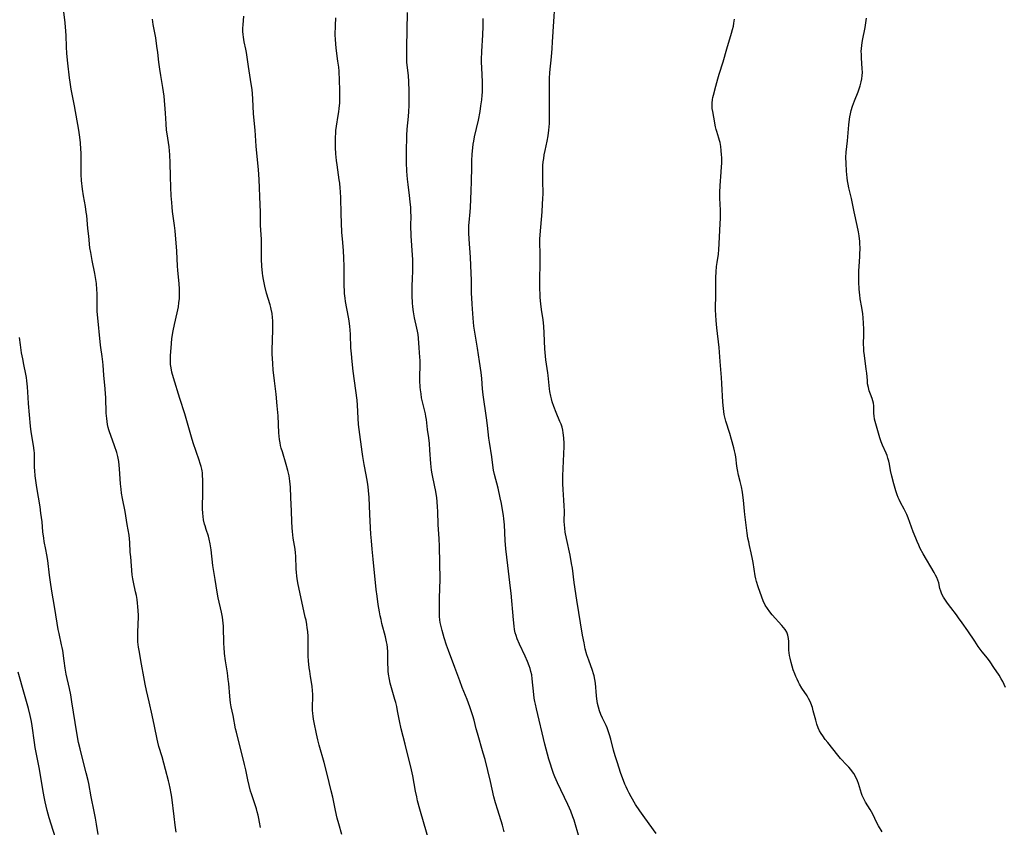
# Model space of a CAD drawing. Units: inches. Extents: x 2035440 to 2040685, y 163097 to 168540.
# Drawn here: x 2035925 to 2036142, y 164149 to 164328 of the extents above; entities that cross this region are included whole.
import ezdxf

# ---------------------------------------------------------------- set-up
doc = ezdxf.new("R2010")
doc.units = ezdxf.units.IN
doc.header["$MEASUREMENT"] = 0
doc.layers.add('c_07_T15S_R18E', color=61, linetype='Continuous')

msp = doc.modelspace()

# ---------------------------------------------------------------- linework, layer by layer
at = {"layer": 'c_07_T15S_R18E'}
for points in [[(2036065.3, 164148.09, 1090), (2036062.77, 164151.53, 1090), (2036061.69, 164153.07, 1090), (2036060.75, 164154.53, 1090), (2036059.78, 164156.18, 1090), (2036059.31, 164157.02, 1090), (2036058.96, 164157.7, 1090), (2036058.64, 164158.38, 1090), (2036058.37, 164158.98, 1090), (2036058.06, 164159.76, 1090), (2036057.52, 164161.3, 1090), (2036056.66, 164163.91, 1090), (2036056.25, 164165.22, 1090), (2036055.89, 164166.49, 1090), (2036055.26, 164168.92, 1090), (2036055, 164169.84, 1090), (2036054.7, 164170.74, 1090), (2036054.44, 164171.43, 1090), (2036054.23, 164171.9, 1090), (2036053.47, 164173.53, 1090), (2036053.1, 164174.38, 1090), (2036052.82, 164175.15, 1090), (2036052.57, 164175.95, 1090), (2036052.37, 164176.78, 1090), (2036052.21, 164177.77, 1090), (2036052.13, 164178.43, 1090), (2036051.88, 164181.25, 1090), (2036051.77, 164182.07, 1090), (2036051.61, 164182.88, 1090), (2036051.5, 164183.29, 1090), (2036051.25, 164184.07, 1090), (2036050.4, 164186.33, 1090), (2036050.02, 164187.48, 1090), (2036049.66, 164188.79, 1090), (2036049.37, 164190.14, 1090), (2036049.07, 164191.82, 1090), (2036047.8, 164199.55, 1090), (2036047.21, 164203.43, 1090), (2036046.8, 164206.61, 1090), (2036046.64, 164207.62, 1090), (2036046.29, 164209.48, 1090), (2036045.49, 164213.15, 1090), (2036045.24, 164214.54, 1090), (2036045.11, 164215.44, 1090), (2036045.05, 164216.17, 1090), (2036045.02, 164216.9, 1090), (2036045.04, 164219.2, 1090), (2036045.02, 164220.33, 1090), (2036044.96, 164221.57, 1090), (2036044.77, 164223.96, 1090), (2036044.71, 164225.19, 1090), (2036044.71, 164226.27, 1090), (2036044.73, 164226.98, 1090), (2036044.99, 164233.44, 1090), (2036044.99, 164234.14, 1090), (2036044.94, 164235.27, 1090), (2036044.88, 164235.93, 1090), (2036044.8, 164236.48, 1090), (2036044.69, 164237.01, 1090), (2036044.52, 164237.68, 1090), (2036044.31, 164238.33, 1090), (2036044.07, 164238.95, 1090), (2036043.23, 164240.91, 1090), (2036042.7, 164242.25, 1090), (2036042.35, 164243.3, 1090), (2036042.17, 164243.92, 1090), (2036042.03, 164244.55, 1090), (2036041.83, 164245.59, 1090), (2036041.75, 164246.18, 1090), (2036041.45, 164249.12, 1090), (2036041.38, 164249.7, 1090), (2036040.96, 164252.52, 1090), (2036040.87, 164253.32, 1090), (2036040.74, 164254.93, 1090), (2036040.59, 164258.4, 1090), (2036040.49, 164259.99, 1090), (2036040.36, 164261.37, 1090), (2036040.02, 164263.65, 1090), (2036039.86, 164264.89, 1090), (2036039.72, 164266.31, 1090), (2036039.68, 164267.18, 1090), (2036039.65, 164268.02, 1090), (2036039.64, 164269.32, 1090), (2036039.73, 164274.7, 1090), (2036039.72, 164276.13, 1090), (2036039.66, 164278.21, 1090), (2036039.66, 164279.16, 1090), (2036039.7, 164280.11, 1090), (2036040.12, 164285.17, 1090), (2036040.24, 164286.84, 1090), (2036040.31, 164288.1, 1090), (2036040.34, 164289.17, 1090), (2036040.35, 164290.09, 1090), (2036040.33, 164291.15, 1090), (2036040.27, 164293.76, 1090), (2036040.28, 164294.62, 1090), (2036040.32, 164295.39, 1090), (2036040.4, 164296.16, 1090), (2036040.49, 164296.92, 1090), (2036040.62, 164297.7, 1090), (2036040.8, 164298.66, 1090), (2036041.24, 164300.73, 1090), (2036041.46, 164301.92, 1090), (2036041.64, 164303.2, 1090), (2036041.71, 164303.91, 1090), (2036041.75, 164304.63, 1090), (2036041.8, 164306.17, 1090), (2036041.73, 164310.91, 1090), (2036041.73, 164313.41, 1090), (2036041.76, 164314.58, 1090), (2036041.84, 164315.86, 1090), (2036042.19, 164319.33, 1090), (2036042.36, 164321.18, 1090), (2036042.46, 164322.64, 1090), (2036042.71, 164327.16, 1090), (2036042.94, 164330.51, 1090)], [(2035959.49, 164148.41, 1078), (2035959.25, 164149.98, 1078), (2035958.99, 164151.85, 1078), (2035958.51, 164156.13, 1078), (2035958.38, 164156.96, 1078), (2035958.17, 164158.07, 1078), (2035957.93, 164159.1, 1078), (2035957.77, 164159.73, 1078), (2035957.09, 164162.21, 1078), (2035956.35, 164165.01, 1078), (2035955.68, 164167.31, 1078), (2035955.44, 164168.24, 1078), (2035955.28, 164168.89, 1078), (2035954.68, 164171.75, 1078), (2035954.14, 164174.19, 1078), (2035953.53, 164177.13, 1078), (2035952.94, 164179.66, 1078), (2035952.65, 164181.02, 1078), (2035952.33, 164182.65, 1078), (2035951.86, 164185.47, 1078), (2035951.28, 164188.49, 1078), (2035951.17, 164189.22, 1078), (2035951.04, 164190.39, 1078), (2035950.99, 164191.19, 1078), (2035950.99, 164192.34, 1078), (2035951.11, 164194.32, 1078), (2035951.16, 164195.72, 1078), (2035951.16, 164196.24, 1078), (2035951.12, 164197.21, 1078), (2035951.04, 164198.14, 1078), (2035950.96, 164198.87, 1078), (2035950.84, 164199.71, 1078), (2035950.69, 164200.55, 1078), (2035950.52, 164201.38, 1078), (2035950.03, 164203.49, 1078), (2035949.9, 164204.25, 1078), (2035949.78, 164205.13, 1078), (2035949.44, 164209.09, 1078), (2035949.36, 164210.15, 1078), (2035949.26, 164212.25, 1078), (2035949.18, 164213.11, 1078), (2035949.08, 164213.89, 1078), (2035948.67, 164216.22, 1078), (2035948.21, 164219.13, 1078), (2035947.65, 164222, 1078), (2035947.45, 164223.17, 1078), (2035947.34, 164224, 1078), (2035947.22, 164225.18, 1078), (2035946.99, 164228.51, 1078), (2035946.92, 164229.33, 1078), (2035946.83, 164230.15, 1078), (2035946.63, 164231.21, 1078), (2035946.39, 164232.11, 1078), (2035945.88, 164233.59, 1078), (2035945.04, 164235.85, 1078), (2035944.77, 164236.63, 1078), (2035944.64, 164237.08, 1078), (2035944.49, 164237.63, 1078), (2035944.35, 164238.29, 1078), (2035944.23, 164238.96, 1078), (2035944.15, 164239.64, 1078), (2035944.06, 164240.76, 1078), (2035943.96, 164244.21, 1078), (2035943.92, 164245.02, 1078), (2035943.84, 164246.12, 1078), (2035943.53, 164249.16, 1078), (2035943.37, 164251.37, 1078), (2035943.31, 164252.12, 1078), (2035943.15, 164253.27, 1078), (2035942.84, 164255.23, 1078), (2035942.77, 164255.79, 1078), (2035942.13, 164262.5, 1078), (2035942.08, 164263.17, 1078), (2035942.04, 164264.16, 1078), (2035942.05, 164267.18, 1078), (2035942.01, 164268.02, 1078), (2035941.9, 164269.38, 1078), (2035941.72, 164270.68, 1078), (2035941.55, 164271.58, 1078), (2035940.94, 164274.41, 1078), (2035940.77, 164275.32, 1078), (2035940.62, 164276.2, 1078), (2035940.47, 164277.24, 1078), (2035940.18, 164279.83, 1078), (2035940.01, 164281.47, 1078), (2035939.74, 164284.38, 1078), (2035939.65, 164285.11, 1078), (2035939.46, 164286.35, 1078), (2035939.04, 164288.7, 1078), (2035938.83, 164290.2, 1078), (2035938.63, 164292.07, 1078), (2035938.54, 164293.41, 1078), (2035938.5, 164294.95, 1078), (2035938.5, 164298.18, 1078), (2035938.48, 164299.01, 1078), (2035938.4, 164300.41, 1078), (2035938.25, 164301.63, 1078), (2035938.02, 164303.16, 1078), (2035937.08, 164308.55, 1078), (2035936.34, 164312.22, 1078), (2035936.09, 164313.79, 1078), (2035935.97, 164314.7, 1078), (2035935.6, 164317.92, 1078), (2035935.39, 164320.04, 1078), (2035935.3, 164321.51, 1078), (2035935.23, 164324.06, 1078), (2035935.18, 164324.97, 1078), (2035935.01, 164326.86, 1078), (2035934.73, 164329.28, 1078)], [(2035978.03, 164149.43, 1080), (2035977.83, 164150.64, 1080), (2035977.68, 164151.39, 1080), (2035977.52, 164152.13, 1080), (2035977.34, 164152.86, 1080), (2035977.15, 164153.51, 1080), (2035976.41, 164155.75, 1080), (2035976.06, 164156.85, 1080), (2035975.88, 164157.47, 1080), (2035975.57, 164158.66, 1080), (2035975.27, 164159.95, 1080), (2035974.82, 164162.13, 1080), (2035974.54, 164163.35, 1080), (2035972.75, 164170.45, 1080), (2035972.57, 164171.21, 1080), (2035972, 164174.1, 1080), (2035971.6, 164176.01, 1080), (2035971.44, 164176.89, 1080), (2035971.34, 164177.61, 1080), (2035971.26, 164178.4, 1080), (2035971.05, 164181.18, 1080), (2035970.96, 164182.03, 1080), (2035970.77, 164183.51, 1080), (2035970.32, 164186.21, 1080), (2035970.14, 164187.77, 1080), (2035970.03, 164189.18, 1080), (2035969.99, 164189.89, 1080), (2035969.88, 164193.82, 1080), (2035969.84, 164194.46, 1080), (2035969.78, 164195.11, 1080), (2035969.68, 164195.82, 1080), (2035969.46, 164196.94, 1080), (2035968.75, 164200.08, 1080), (2035968.5, 164201.35, 1080), (2035968.06, 164204.14, 1080), (2035967.69, 164206.28, 1080), (2035967.56, 164207.2, 1080), (2035967.17, 164210.65, 1080), (2035966.97, 164211.98, 1080), (2035966.74, 164212.99, 1080), (2035966.57, 164213.63, 1080), (2035966.09, 164215.1, 1080), (2035965.83, 164215.95, 1080), (2035965.72, 164216.34, 1080), (2035965.52, 164217.28, 1080), (2035965.41, 164218.01, 1080), (2035965.33, 164218.74, 1080), (2035965.29, 164219.66, 1080), (2035965.28, 164220.33, 1080), (2035965.32, 164222.93, 1080), (2035965.32, 164226.23, 1080), (2035965.3, 164226.92, 1080), (2035965.25, 164227.6, 1080), (2035965.2, 164228.05, 1080), (2035965.13, 164228.43, 1080), (2035965, 164228.99, 1080), (2035964.79, 164229.7, 1080), (2035964.56, 164230.41, 1080), (2035963.24, 164234.21, 1080), (2035962.82, 164235.52, 1080), (2035962.38, 164237, 1080), (2035961.7, 164239.6, 1080), (2035961.4, 164240.63, 1080), (2035960.29, 164244.05, 1080), (2035958.87, 164248.6, 1080), (2035958.54, 164249.84, 1080), (2035958.35, 164250.8, 1080), (2035958.25, 164251.49, 1080), (2035958.2, 164252.18, 1080), (2035958.19, 164252.85, 1080), (2035958.21, 164253.52, 1080), (2035958.34, 164255.2, 1080), (2035958.54, 164257.16, 1080), (2035958.67, 164258.13, 1080), (2035958.81, 164258.93, 1080), (2035959.11, 164260.33, 1080), (2035959.7, 164262.93, 1080), (2035959.95, 164264.21, 1080), (2035960.09, 164265.12, 1080), (2035960.18, 164266.08, 1080), (2035960.22, 164266.62, 1080), (2035960.23, 164267.67, 1080), (2035960.21, 164268.18, 1080), (2035960.14, 164269.32, 1080), (2035959.83, 164272.33, 1080), (2035959.76, 164273.21, 1080), (2035959.58, 164276.46, 1080), (2035959.24, 164280.96, 1080), (2035959.11, 164282.17, 1080), (2035958.68, 164285.21, 1080), (2035958.57, 164286.23, 1080), (2035958.49, 164287.2, 1080), (2035958.4, 164288.7, 1080), (2035958.31, 164290.6, 1080), (2035958.23, 164292.96, 1080), (2035958.15, 164295.97, 1080), (2035958.06, 164297.77, 1080), (2035957.89, 164299.49, 1080), (2035957.48, 164302.34, 1080), (2035957.37, 164303.21, 1080), (2035957.27, 164304.55, 1080), (2035957.12, 164306.93, 1080), (2035956.81, 164310.66, 1080), (2035956.7, 164311.62, 1080), (2035956.56, 164312.56, 1080), (2035956.06, 164315.22, 1080), (2035955.83, 164316.6, 1080), (2035955.62, 164318.18, 1080), (2035955.4, 164320.27, 1080), (2035955.23, 164321.68, 1080), (2035954.95, 164323.53, 1080), (2035954.41, 164326.49, 1080), (2035954.27, 164327.61, 1080)], [(2035996.01, 164147.86, 1082), (2035995.31, 164150.23, 1082), (2035994.98, 164151.5, 1082), (2035994.6, 164153.19, 1082), (2035993.99, 164156.13, 1082), (2035993.67, 164157.49, 1082), (2035992.76, 164161.19, 1082), (2035992.09, 164163.75, 1082), (2035991.02, 164167.58, 1082), (2035990.72, 164168.74, 1082), (2035990.41, 164170.09, 1082), (2035989.88, 164172.57, 1082), (2035989.74, 164173.34, 1082), (2035989.65, 164173.95, 1082), (2035989.59, 164174.54, 1082), (2035989.55, 164175.32, 1082), (2035989.54, 164176.1, 1082), (2035989.57, 164178.15, 1082), (2035989.56, 164178.84, 1082), (2035989.53, 164179.53, 1082), (2035989.43, 164180.58, 1082), (2035989.08, 164182.72, 1082), (2035988.9, 164183.92, 1082), (2035988.81, 164184.66, 1082), (2035988.66, 164186.17, 1082), (2035988.59, 164187.17, 1082), (2035988.53, 164188.61, 1082), (2035988.53, 164191.56, 1082), (2035988.46, 164192.68, 1082), (2035988.38, 164193.44, 1082), (2035988.26, 164194.2, 1082), (2035988.09, 164195.13, 1082), (2035987.93, 164195.84, 1082), (2035987.36, 164198.22, 1082), (2035986.33, 164202.97, 1082), (2035986.11, 164204.22, 1082), (2035986.03, 164204.89, 1082), (2035985.96, 164205.68, 1082), (2035985.91, 164206.48, 1082), (2035985.83, 164209.23, 1082), (2035985.78, 164209.97, 1082), (2035985.67, 164210.81, 1082), (2035985.26, 164213.25, 1082), (2035985.09, 164214.66, 1082), (2035985.02, 164215.47, 1082), (2035984.96, 164216.9, 1082), (2035984.91, 164219.15, 1082), (2035984.75, 164222.16, 1082), (2035984.67, 164224.46, 1082), (2035984.62, 164225.14, 1082), (2035984.54, 164225.78, 1082), (2035984.34, 164226.98, 1082), (2035984.09, 164228.13, 1082), (2035983.73, 164229.48, 1082), (2035982.87, 164232.24, 1082), (2035982.63, 164233.09, 1082), (2035982.48, 164233.68, 1082), (2035982.36, 164234.27, 1082), (2035982.25, 164234.98, 1082), (2035982.19, 164235.69, 1082), (2035982.13, 164236.48, 1082), (2035981.93, 164240.16, 1082), (2035981.75, 164242.42, 1082), (2035981.49, 164244.99, 1082), (2035981.11, 164247.89, 1082), (2035980.96, 164249.19, 1082), (2035980.86, 164250.26, 1082), (2035980.77, 164251.76, 1082), (2035980.66, 164253.86, 1082), (2035980.64, 164255.09, 1082), (2035980.67, 164256.51, 1082), (2035980.8, 164259.49, 1082), (2035980.81, 164260.44, 1082), (2035980.79, 164261.14, 1082), (2035980.73, 164261.84, 1082), (2035980.6, 164262.79, 1082), (2035980.41, 164263.72, 1082), (2035980.33, 164264.08, 1082), (2035980.18, 164264.63, 1082), (2035979.4, 164267.22, 1082), (2035979, 164268.77, 1082), (2035978.83, 164269.49, 1082), (2035978.69, 164270.22, 1082), (2035978.56, 164271.06, 1082), (2035978.49, 164271.65, 1082), (2035978.37, 164273.17, 1082), (2035978.29, 164274.75, 1082), (2035978.26, 164276.14, 1082), (2035978.28, 164278.04, 1082), (2035978.27, 164279.14, 1082), (2035978.09, 164282.19, 1082), (2035978.06, 164283.56, 1082), (2035978.04, 164285.17, 1082), (2035978, 164286.74, 1082), (2035977.77, 164292.31, 1082), (2035977.62, 164294.48, 1082), (2035977.23, 164298.1, 1082), (2035977.09, 164299.66, 1082), (2035976.89, 164303.14, 1082), (2035976.54, 164306.75, 1082), (2035976.37, 164310.06, 1082), (2035976.29, 164311.17, 1082), (2035976.2, 164312.14, 1082), (2035976.03, 164313.41, 1082), (2035975.41, 164317.24, 1082), (2035974.95, 164320.29, 1082), (2035974.82, 164321.04, 1082), (2035974.49, 164322.63, 1082), (2035974.3, 164323.67, 1082), (2035974.23, 164324.26, 1082), (2035974.19, 164324.93, 1082), (2035974.19, 164325.66, 1082), (2035974.22, 164326.4, 1082), (2035974.36, 164328.31, 1082)], [(2036015.03, 164147.15, 1084), (2036014.17, 164150.16, 1084), (2036013.2, 164153.46, 1084), (2036012.7, 164155.33, 1084), (2036012.49, 164156.21, 1084), (2036012.23, 164157.47, 1084), (2036011.61, 164160.83, 1084), (2036011.34, 164162.11, 1084), (2036009.96, 164167.79, 1084), (2036009.08, 164171.2, 1084), (2036008.7, 164172.97, 1084), (2036008.29, 164175.15, 1084), (2036008.09, 164176.14, 1084), (2036007.88, 164177.02, 1084), (2036007.69, 164177.67, 1084), (2036007.22, 164179.18, 1084), (2036006.91, 164180.25, 1084), (2036006.66, 164181.24, 1084), (2036006.49, 164182.04, 1084), (2036006.3, 164183.22, 1084), (2036006.23, 164183.92, 1084), (2036006.19, 164184.63, 1084), (2036006.16, 164185.44, 1084), (2036006.1, 164188.15, 1084), (2036006.03, 164189.1, 1084), (2036005.95, 164189.75, 1084), (2036005.83, 164190.39, 1084), (2036005.61, 164191.44, 1084), (2036004.83, 164194.44, 1084), (2036004.63, 164195.26, 1084), (2036004.45, 164196.11, 1084), (2036004.29, 164196.97, 1084), (2036004.02, 164198.62, 1084), (2036003.77, 164200.46, 1084), (2036003.59, 164201.92, 1084), (2036002.86, 164208.59, 1084), (2036002.65, 164210.76, 1084), (2036002.5, 164212.62, 1084), (2036002.4, 164214.09, 1084), (2036002.23, 164216.94, 1084), (2036002.15, 164218.51, 1084), (2036002.02, 164222.16, 1084), (2036001.9, 164223.71, 1084), (2036001.82, 164224.52, 1084), (2036001.66, 164225.58, 1084), (2036001.37, 164227.19, 1084), (2036000.92, 164229.45, 1084), (2036000.61, 164231.19, 1084), (2036000.46, 164232.23, 1084), (2035999.8, 164237.17, 1084), (2035999.68, 164238.31, 1084), (2035999.57, 164239.65, 1084), (2035999.44, 164242.53, 1084), (2035999.34, 164243.68, 1084), (2035998.51, 164250.04, 1084), (2035998.26, 164252.17, 1084), (2035998.09, 164253.85, 1084), (2035998, 164255.17, 1084), (2035997.89, 164258.16, 1084), (2035997.81, 164259.16, 1084), (2035997.74, 164259.87, 1084), (2035997.59, 164261.13, 1084), (2035997.46, 164261.92, 1084), (2035996.83, 164265.42, 1084), (2035996.72, 164266.11, 1084), (2035996.59, 164267.2, 1084), (2035996.54, 164268.03, 1084), (2035996.52, 164268.59, 1084), (2035996.49, 164273.16, 1084), (2035996.44, 164274.97, 1084), (2035996.34, 164276.63, 1084), (2035996.1, 164279.19, 1084), (2035996.01, 164280.62, 1084), (2035995.84, 164284.8, 1084), (2035995.74, 164288.16, 1084), (2035995.68, 164289.65, 1084), (2035995.62, 164290.39, 1084), (2035995.51, 164291.51, 1084), (2035995.42, 164292.24, 1084), (2035994.93, 164295.55, 1084), (2035994.82, 164296.46, 1084), (2035994.69, 164297.99, 1084), (2035994.62, 164299.32, 1084), (2035994.6, 164300.15, 1084), (2035994.59, 164301.55, 1084), (2035994.63, 164302.58, 1084), (2035994.67, 164303.11, 1084), (2035994.79, 164304.08, 1084), (2035995.2, 164306.43, 1084), (2035995.33, 164307.2, 1084), (2035995.43, 164307.98, 1084), (2035995.54, 164309.19, 1084), (2035995.57, 164310.45, 1084), (2035995.54, 164312.1, 1084), (2035995.47, 164314.15, 1084), (2035995.37, 164316.15, 1084), (2035995.29, 164317.09, 1084), (2035995.14, 164318.42, 1084), (2035994.72, 164321.24, 1084), (2035994.63, 164322.21, 1084), (2035994.57, 164323.16, 1084), (2035994.55, 164324.18, 1084), (2035994.58, 164326.24, 1084), (2035994.66, 164327.96, 1084)], [(2036031.8, 164148.48, 1086), (2036031.4, 164149.92, 1086), (2036030.34, 164153.23, 1086), (2036029.87, 164154.85, 1086), (2036029.52, 164156.2, 1086), (2036028.75, 164159.54, 1086), (2036027.57, 164164.42, 1086), (2036027.17, 164165.85, 1086), (2036025.86, 164170.21, 1086), (2036025.59, 164171.22, 1086), (2036025.14, 164173.1, 1086), (2036024.89, 164174.07, 1086), (2036024.53, 164175.17, 1086), (2036024.22, 164176.05, 1086), (2036023.59, 164177.65, 1086), (2036022.51, 164180.33, 1086), (2036021.97, 164181.75, 1086), (2036020.9, 164184.71, 1086), (2036019.47, 164188.45, 1086), (2036019.05, 164189.62, 1086), (2036018.52, 164191.27, 1086), (2036018.08, 164192.84, 1086), (2036017.8, 164194.02, 1086), (2036017.69, 164194.62, 1086), (2036017.61, 164195.21, 1086), (2036017.55, 164195.96, 1086), (2036017.52, 164197.09, 1086), (2036017.54, 164200.02, 1086), (2036017.64, 164204.16, 1086), (2036017.54, 164211.36, 1086), (2036017.47, 164213.13, 1086), (2036017.22, 164216.19, 1086), (2036017.15, 164219.18, 1086), (2036017.11, 164220.03, 1086), (2036017.02, 164221.3, 1086), (2036016.92, 164222.13, 1086), (2036016.7, 164223.54, 1086), (2036016.04, 164226.69, 1086), (2036015.91, 164227.43, 1086), (2036015.78, 164228.22, 1086), (2036015.62, 164229.71, 1086), (2036015.42, 164232.65, 1086), (2036015.3, 164234.12, 1086), (2036015.14, 164235.34, 1086), (2036014.89, 164237.17, 1086), (2036014.63, 164239.38, 1086), (2036014.52, 164240.07, 1086), (2036014.4, 164240.64, 1086), (2036013.75, 164243.29, 1086), (2036013.58, 164244.15, 1086), (2036013.44, 164245.03, 1086), (2036013.33, 164245.92, 1086), (2036013.27, 164246.53, 1086), (2036013.19, 164247.96, 1086), (2036013.18, 164249.13, 1086), (2036013.22, 164251, 1086), (2036013.22, 164252.36, 1086), (2036013.18, 164253.1, 1086), (2036013.01, 164255.17, 1086), (2036012.87, 164257.29, 1086), (2036012.79, 164258.11, 1086), (2036012.66, 164258.88, 1086), (2036012.53, 164259.55, 1086), (2036012.02, 164261.82, 1086), (2036011.77, 164263.11, 1086), (2036011.63, 164264.2, 1086), (2036011.56, 164265.1, 1086), (2036011.52, 164266.65, 1086), (2036011.51, 164269.18, 1086), (2036011.54, 164270.12, 1086), (2036011.66, 164272.49, 1086), (2036011.67, 164273.17, 1086), (2036011.66, 164273.87, 1086), (2036011.63, 164274.57, 1086), (2036011.39, 164277.77, 1086), (2036011.28, 164279.86, 1086), (2036011.22, 164282.15, 1086), (2036011.24, 164284.18, 1086), (2036011.22, 164285.16, 1086), (2036011.17, 164286.14, 1086), (2036011.07, 164287.34, 1086), (2036010.91, 164288.75, 1086), (2036010.6, 164291.17, 1086), (2036010.48, 164292.34, 1086), (2036010.34, 164294.17, 1086), (2036010.26, 164296.02, 1086), (2036010.25, 164297.16, 1086), (2036010.26, 164298.29, 1086), (2036010.34, 164302.03, 1086), (2036010.41, 164303.38, 1086), (2036010.66, 164306.19, 1086), (2036010.74, 164307.26, 1086), (2036010.81, 164308.62, 1086), (2036010.83, 164309.7, 1086), (2036010.81, 164311.76, 1086), (2036010.74, 164313.92, 1086), (2036010.66, 164315.13, 1086), (2036010.35, 164318.2, 1086), (2036010.29, 164319.36, 1086), (2036010.28, 164320.15, 1086), (2036010.28, 164321.37, 1086), (2036010.43, 164329.09, 1086)], [(2036048.32, 164147.23, 1088), (2036047.18, 164151.02, 1088), (2036046.92, 164151.8, 1088), (2036046.46, 164153.04, 1088), (2036046.17, 164153.7, 1088), (2036045.83, 164154.47, 1088), (2036043.51, 164159.27, 1088), (2036042.93, 164160.63, 1088), (2036042.66, 164161.32, 1088), (2036042.34, 164162.23, 1088), (2036041.9, 164163.61, 1088), (2036041.65, 164164.48, 1088), (2036040.77, 164167.81, 1088), (2036038.88, 164175.56, 1088), (2036038.65, 164176.6, 1088), (2036038.52, 164177.24, 1088), (2036038.41, 164177.91, 1088), (2036038.3, 164178.73, 1088), (2036037.97, 164182.23, 1088), (2036037.84, 164183.08, 1088), (2036037.68, 164183.82, 1088), (2036037.51, 164184.46, 1088), (2036037.3, 164185.09, 1088), (2036036.93, 164186.06, 1088), (2036036.41, 164187.23, 1088), (2036035.17, 164189.83, 1088), (2036034.67, 164191, 1088), (2036034.4, 164191.76, 1088), (2036034.22, 164192.34, 1088), (2036034.06, 164193.09, 1088), (2036033.94, 164193.84, 1088), (2036033.8, 164195.2, 1088), (2036033.32, 164201.13, 1088), (2036033.2, 164202.18, 1088), (2036032.57, 164207.16, 1088), (2036032.17, 164210.84, 1088), (2036032.02, 164212.72, 1088), (2036031.84, 164216.16, 1088), (2036031.7, 164217.5, 1088), (2036031.61, 164218.25, 1088), (2036031.34, 164219.93, 1088), (2036031.17, 164220.87, 1088), (2036030.91, 164222.15, 1088), (2036030.43, 164224.23, 1088), (2036029.64, 164227.23, 1088), (2036029.42, 164228.24, 1088), (2036029.33, 164228.76, 1088), (2036029.03, 164231.14, 1088), (2036028.51, 164234.41, 1088), (2036028.4, 164235.3, 1088), (2036028.11, 164238.09, 1088), (2036027.91, 164239.76, 1088), (2036027.17, 164244.81, 1088), (2036027.02, 164246.17, 1088), (2036026.83, 164248.4, 1088), (2036026.68, 164249.78, 1088), (2036026.31, 164252.2, 1088), (2036025.91, 164255.12, 1088), (2036025.36, 164258.21, 1088), (2036025.11, 164259.97, 1088), (2036024.94, 164261.71, 1088), (2036024.7, 164264.83, 1088), (2036024.61, 164266.21, 1088), (2036024.58, 164267.16, 1088), (2036024.56, 164270.17, 1088), (2036024.52, 164271.56, 1088), (2036024.33, 164275.17, 1088), (2036024.03, 164279.17, 1088), (2036023.98, 164280.53, 1088), (2036023.98, 164281.47, 1088), (2036024.01, 164282.13, 1088), (2036024.05, 164282.82, 1088), (2036024.26, 164285.2, 1088), (2036024.33, 164286.12, 1088), (2036024.53, 164289.77, 1088), (2036024.6, 164291.82, 1088), (2036024.64, 164295.01, 1088), (2036024.68, 164296.44, 1088), (2036024.75, 164297.88, 1088), (2036024.86, 164299.3, 1088), (2036024.97, 164300.11, 1088), (2036025.07, 164300.74, 1088), (2036025.26, 164301.69, 1088), (2036026.1, 164305.37, 1088), (2036026.46, 164307.31, 1088), (2036026.66, 164308.56, 1088), (2036026.82, 164309.85, 1088), (2036026.92, 164310.87, 1088), (2036026.96, 164311.52, 1088), (2036026.99, 164312.16, 1088), (2036026.99, 164312.81, 1088), (2036026.97, 164313.8, 1088), (2036026.83, 164316.92, 1088), (2036026.8, 164318.16, 1088), (2036026.81, 164318.79, 1088), (2036026.86, 164320.5, 1088), (2036027.06, 164324.17, 1088), (2036027.12, 164326.02, 1088), (2036027.12, 164327.76, 1088)], [(2036115.08, 164148.47, 1092), (2036114.29, 164149.79, 1092), (2036113.77, 164150.77, 1092), (2036113.16, 164152.05, 1092), (2036112.75, 164152.86, 1092), (2036112.47, 164153.37, 1092), (2036111.45, 164155.04, 1092), (2036111.05, 164155.76, 1092), (2036110.7, 164156.49, 1092), (2036110.54, 164156.91, 1092), (2036109.87, 164159.1, 1092), (2036109.64, 164159.71, 1092), (2036109.28, 164160.53, 1092), (2036108.84, 164161.32, 1092), (2036108.58, 164161.71, 1092), (2036108.2, 164162.22, 1092), (2036107.78, 164162.71, 1092), (2036107.34, 164163.18, 1092), (2036105.93, 164164.68, 1092), (2036105.35, 164165.35, 1092), (2036103.09, 164168.14, 1092), (2036102.53, 164168.86, 1092), (2036102, 164169.61, 1092), (2036101.63, 164170.18, 1092), (2036101.31, 164170.77, 1092), (2036101, 164171.42, 1092), (2036100.69, 164172.24, 1092), (2036100.44, 164173.07, 1092), (2036099.92, 164175.12, 1092), (2036099.71, 164175.87, 1092), (2036099.37, 164176.84, 1092), (2036099.13, 164177.38, 1092), (2036098.86, 164177.9, 1092), (2036098.54, 164178.45, 1092), (2036097.4, 164180.15, 1092), (2036096.89, 164181, 1092), (2036096.65, 164181.47, 1092), (2036096.34, 164182.1, 1092), (2036096.09, 164182.69, 1092), (2036095.85, 164183.28, 1092), (2036095.51, 164184.21, 1092), (2036095.25, 164185.02, 1092), (2036095.02, 164185.84, 1092), (2036094.8, 164186.73, 1092), (2036094.69, 164187.34, 1092), (2036094.6, 164187.96, 1092), (2036094.54, 164188.56, 1092), (2036094.51, 164189.32, 1092), (2036094.5, 164190.43, 1092), (2036094.46, 164191.12, 1092), (2036094.31, 164191.85, 1092), (2036094.05, 164192.47, 1092), (2036093.69, 164193.08, 1092), (2036093.34, 164193.54, 1092), (2036092.95, 164193.99, 1092), (2036090.86, 164196.31, 1092), (2036090.33, 164196.96, 1092), (2036089.8, 164197.69, 1092), (2036089.33, 164198.46, 1092), (2036088.88, 164199.43, 1092), (2036088.58, 164200.19, 1092), (2036087.76, 164202.49, 1092), (2036087.4, 164203.68, 1092), (2036087.26, 164204.24, 1092), (2036087.12, 164204.94, 1092), (2036086.69, 164207.83, 1092), (2036086.55, 164208.6, 1092), (2036086.24, 164210.02, 1092), (2036085.85, 164211.6, 1092), (2036085.67, 164212.42, 1092), (2036085.52, 164213.22, 1092), (2036085.37, 164214.31, 1092), (2036085.15, 164216.11, 1092), (2036084.83, 164218.41, 1092), (2036084.74, 164219.17, 1092), (2036084.54, 164221.62, 1092), (2036084.4, 164222.72, 1092), (2036084.3, 164223.35, 1092), (2036084.06, 164224.53, 1092), (2036083.79, 164225.72, 1092), (2036083.44, 164227.12, 1092), (2036083.19, 164228.26, 1092), (2036083.07, 164229.1, 1092), (2036082.82, 164231.16, 1092), (2036082.71, 164231.86, 1092), (2036082.58, 164232.51, 1092), (2036082.43, 164233.15, 1092), (2036081.92, 164234.98, 1092), (2036081.52, 164236.31, 1092), (2036080.64, 164239.02, 1092), (2036080.48, 164239.58, 1092), (2036080.27, 164240.45, 1092), (2036080.17, 164241.14, 1092), (2036080.1, 164241.84, 1092), (2036080.01, 164243.21, 1092), (2036079.79, 164247.31, 1092), (2036079.7, 164248.67, 1092), (2036079.37, 164252.17, 1092), (2036079.14, 164255.23, 1092), (2036078.63, 164259.57, 1092), (2036078.47, 164261.19, 1092), (2036078.4, 164262.36, 1092), (2036078.38, 164263.57, 1092), (2036078.45, 164267.17, 1092), (2036078.45, 164270.72, 1092), (2036078.5, 164271.97, 1092), (2036078.6, 164273.09, 1092), (2036078.72, 164273.99, 1092), (2036079.01, 164275.87, 1092), (2036079.11, 164276.83, 1092), (2036079.19, 164278.14, 1092), (2036079.29, 164281.1, 1092), (2036079.43, 164283.85, 1092), (2036079.45, 164284.79, 1092), (2036079.44, 164285.5, 1092), (2036079.3, 164288.2, 1092), (2036079.3, 164289.46, 1092), (2036079.37, 164290.94, 1092), (2036079.62, 164293.92, 1092), (2036079.7, 164295.16, 1092), (2036079.73, 164295.86, 1092), (2036079.73, 164297.15, 1092), (2036079.71, 164297.73, 1092), (2036079.63, 164298.67, 1092), (2036079.51, 164299.6, 1092), (2036079.35, 164300.43, 1092), (2036079.23, 164300.92, 1092), (2036079.09, 164301.41, 1092), (2036078.63, 164302.86, 1092), (2036078.5, 164303.33, 1092), (2036078.36, 164303.91, 1092), (2036077.99, 164306.04, 1092), (2036077.74, 164307.31, 1092), (2036077.65, 164307.97, 1092), (2036077.6, 164308.63, 1092), (2036077.61, 164309.13, 1092), (2036077.7, 164309.93, 1092), (2036077.8, 164310.39, 1092), (2036077.91, 164310.86, 1092), (2036078.46, 164312.86, 1092), (2036078.88, 164314.46, 1092), (2036079.18, 164315.52, 1092), (2036080.04, 164318.22, 1092), (2036080.86, 164321.11, 1092), (2036081.9, 164324.53, 1092), (2036082.13, 164325.38, 1092), (2036082.29, 164326.08, 1092), (2036082.42, 164326.77, 1092), (2036082.55, 164327.64, 1092)], [(2036142.32, 164180.31, 1094), (2036142, 164180.98, 1094), (2036141.68, 164181.6, 1094), (2036141.34, 164182.21, 1094), (2036140.86, 164183.01, 1094), (2036139.73, 164184.73, 1094), (2036138.87, 164185.97, 1094), (2036138.3, 164186.73, 1094), (2036137.17, 164188.17, 1094), (2036136.29, 164189.35, 1094), (2036135.51, 164190.49, 1094), (2036133.99, 164192.81, 1094), (2036132.77, 164194.57, 1094), (2036131.96, 164195.69, 1094), (2036131.5, 164196.29, 1094), (2036130.22, 164197.91, 1094), (2036129.51, 164198.86, 1094), (2036129.05, 164199.52, 1094), (2036128.62, 164200.21, 1094), (2036128.25, 164200.9, 1094), (2036128, 164201.53, 1094), (2036127.84, 164202.12, 1094), (2036127.56, 164203.34, 1094), (2036127.37, 164203.97, 1094), (2036127.14, 164204.53, 1094), (2036126.89, 164205.05, 1094), (2036126.58, 164205.63, 1094), (2036124.12, 164209.79, 1094), (2036123.49, 164210.97, 1094), (2036123.16, 164211.67, 1094), (2036122.8, 164212.48, 1094), (2036122.5, 164213.21, 1094), (2036121.95, 164214.63, 1094), (2036120.82, 164217.71, 1094), (2036120.51, 164218.45, 1094), (2036120.32, 164218.87, 1094), (2036119.94, 164219.61, 1094), (2036119.17, 164221.06, 1094), (2036118.81, 164221.78, 1094), (2036118.63, 164222.17, 1094), (2036118.39, 164222.76, 1094), (2036118.09, 164223.65, 1094), (2036117.65, 164225.18, 1094), (2036117.23, 164226.89, 1094), (2036116.96, 164228.14, 1094), (2036116.7, 164229.54, 1094), (2036116.55, 164230.23, 1094), (2036116.37, 164230.89, 1094), (2036116.18, 164231.44, 1094), (2036115.95, 164231.98, 1094), (2036115.16, 164233.75, 1094), (2036114.87, 164234.45, 1094), (2036114.72, 164234.89, 1094), (2036114.58, 164235.34, 1094), (2036113.58, 164238.91, 1094), (2036113.44, 164239.49, 1094), (2036113.33, 164240.17, 1094), (2036113.28, 164240.74, 1094), (2036113.26, 164241.87, 1094), (2036113.23, 164242.43, 1094), (2036113.16, 164242.99, 1094), (2036113.03, 164243.52, 1094), (2036112.86, 164244.04, 1094), (2036112.52, 164244.95, 1094), (2036112.24, 164245.73, 1094), (2036112.05, 164246.42, 1094), (2036111.9, 164247.27, 1094), (2036111.83, 164248, 1094), (2036111.69, 164249.62, 1094), (2036111.6, 164250.49, 1094), (2036111.19, 164253.46, 1094), (2036111.08, 164254.43, 1094), (2036111.03, 164255.16, 1094), (2036111.01, 164255.91, 1094), (2036111.06, 164258.19, 1094), (2036111.06, 164259.33, 1094), (2036111, 164260.59, 1094), (2036110.9, 164261.83, 1094), (2036110.81, 164262.71, 1094), (2036110.62, 164264.08, 1094), (2036110.27, 164266.02, 1094), (2036110.14, 164266.88, 1094), (2036110.08, 164267.42, 1094), (2036110.02, 164268.16, 1094), (2036109.97, 164269.65, 1094), (2036109.97, 164272.14, 1094), (2036110.01, 164273.13, 1094), (2036110.17, 164275.31, 1094), (2036110.21, 164276.2, 1094), (2036110.22, 164276.72, 1094), (2036110.22, 164277.24, 1094), (2036110.18, 164278.12, 1094), (2036110.15, 164278.64, 1094), (2036110.01, 164279.86, 1094), (2036109.88, 164280.74, 1094), (2036109.62, 164282.12, 1094), (2036108.91, 164285.2, 1094), (2036108.32, 164288.08, 1094), (2036107.74, 164290.47, 1094), (2036107.57, 164291.26, 1094), (2036107.46, 164292.01, 1094), (2036107.38, 164292.64, 1094), (2036107.25, 164294.16, 1094), (2036107.13, 164295.93, 1094), (2036107.11, 164297.15, 1094), (2036107.19, 164298.35, 1094), (2036107.44, 164300.85, 1094), (2036107.72, 164304.37, 1094), (2036107.79, 164305.02, 1094), (2036107.95, 164306.08, 1094), (2036108.1, 164306.79, 1094), (2036108.29, 164307.49, 1094), (2036108.59, 164308.45, 1094), (2036109.03, 164309.66, 1094), (2036109.81, 164311.62, 1094), (2036110.04, 164312.26, 1094), (2036110.27, 164312.97, 1094), (2036110.49, 164313.8, 1094), (2036110.63, 164314.5, 1094), (2036110.71, 164315.2, 1094), (2036110.73, 164315.88, 1094), (2036110.71, 164316.74, 1094), (2036110.54, 164319.06, 1094), (2036110.51, 164319.84, 1094), (2036110.5, 164320.61, 1094), (2036110.53, 164321.1, 1094), (2036110.62, 164321.92, 1094), (2036110.78, 164322.92, 1094), (2036111.32, 164325.8, 1094), (2036111.66, 164327.83, 1094)], [(2035942.26, 164147.87, 1076), (2035941.91, 164150.14, 1076), (2035941.69, 164151.46, 1076), (2035941.39, 164152.99, 1076), (2035940.7, 164156.21, 1076), (2035940.19, 164159.13, 1076), (2035940.06, 164159.79, 1076), (2035939.66, 164161.45, 1076), (2035938.5, 164165.82, 1076), (2035938.28, 164166.76, 1076), (2035937.96, 164168.2, 1076), (2035937.58, 164170.33, 1076), (2035936.49, 164177.15, 1076), (2035936.22, 164178.71, 1076), (2035935.94, 164180.11, 1076), (2035935.25, 164183.22, 1076), (2035935, 164184.55, 1076), (2035934.75, 164186.16, 1076), (2035934.45, 164188.47, 1076), (2035934.35, 164189.08, 1076), (2035934.22, 164189.73, 1076), (2035933.64, 164192.23, 1076), (2035933.47, 164193.11, 1076), (2035933.22, 164194.47, 1076), (2035932.64, 164198.15, 1076), (2035932.08, 164201.55, 1076), (2035931.77, 164203.51, 1076), (2035931.55, 164205.1, 1076), (2035931.15, 164208.29, 1076), (2035930.98, 164209.51, 1076), (2035930.75, 164210.74, 1076), (2035930.39, 164212.49, 1076), (2035930.26, 164213.25, 1076), (2035930.09, 164214.63, 1076), (2035929.89, 164216.79, 1076), (2035929.65, 164218.76, 1076), (2035929.45, 164220.1, 1076), (2035928.74, 164224.4, 1076), (2035928.39, 164226.93, 1076), (2035928.28, 164228.16, 1076), (2035928.26, 164228.83, 1076), (2035928.26, 164230.66, 1076), (2035928.26, 164231.2, 1076), (2035928.21, 164231.99, 1076), (2035928.17, 164232.55, 1076), (2035928.03, 164233.62, 1076), (2035927.53, 164236.67, 1076), (2035927.36, 164237.94, 1076), (2035926.89, 164242.91, 1076), (2035926.81, 164244.2, 1076), (2035926.69, 164246.57, 1076), (2035926.58, 164247.94, 1076), (2035926.49, 164248.61, 1076), (2035926.36, 164249.39, 1076), (2035925.89, 164251.52, 1076), (2035925.64, 164252.74, 1076), (2035925.4, 164254.1, 1076), (2035925.13, 164255.88, 1076), (2035924.91, 164257.45, 1076)], [(2035932.88, 164147.14, 1074), (2035931.89, 164150.19, 1074), (2035931.48, 164151.55, 1074), (2035931.04, 164153.19, 1074), (2035930.6, 164155.07, 1074), (2035930.36, 164156.18, 1074), (2035930.06, 164157.81, 1074), (2035929.31, 164162.26, 1074), (2035928.42, 164167.07, 1074), (2035928.24, 164168.19, 1074), (2035927.73, 164171.83, 1074), (2035927.56, 164172.81, 1074), (2035927.3, 164174.09, 1074), (2035926.89, 164175.66, 1074), (2035926, 164178.76, 1074), (2035924.62, 164183.68, 1074)]]:
    msp.add_polyline3d(points, dxfattribs=at)

doc.saveas('drawing.dxf')
